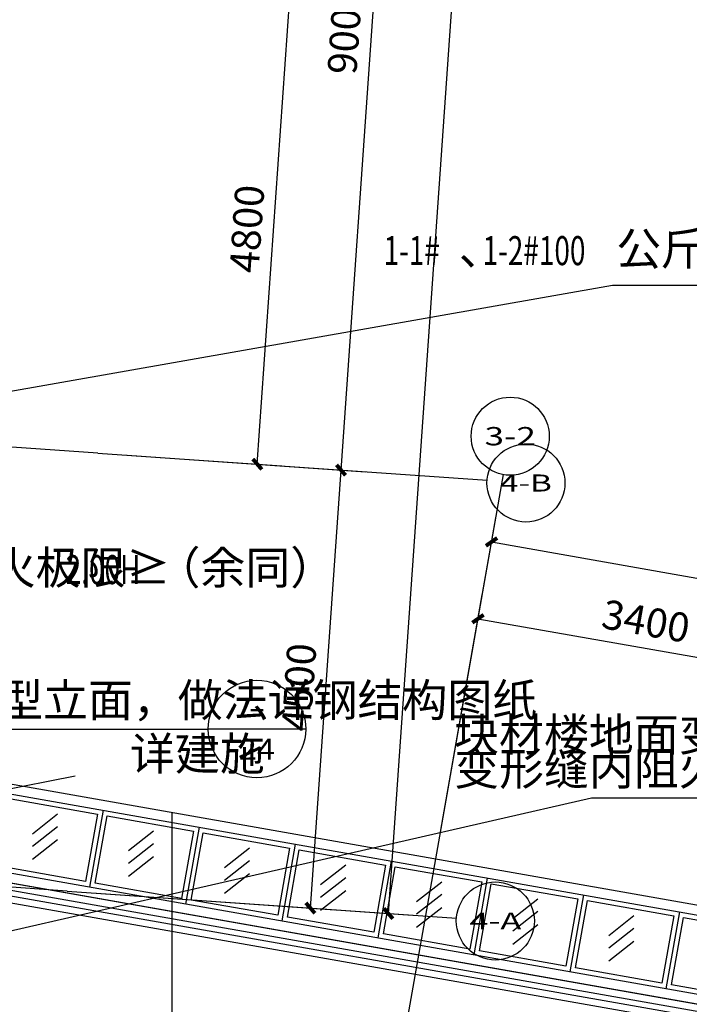
# Model space of a CAD drawing. Extents: x -325696 to 197779, y 54054 to 161454.
# Drawn here: x -111745 to -104881, y 97747 to 107839 of the extents above; entities that cross this region are included whole.
import ezdxf
from ezdxf.enums import TextEntityAlignment as Align

# ---------------------------------------------------------------- set-up
doc = ezdxf.new("R2010")
doc.units = 0
doc.header["$LTSCALE"] = 1000
doc.header["$MEASUREMENT"] = 0
for name, color, linetype in [('AXIS', 3, 'Continuous'), ('AXIS_TEXT', 7, 'Continuous'), ('DIM_IDEN', 3, 'Continuous'), ('DOTE', 1, 'Continuous'), ('PUB_DIM', 3, 'Continuous'), ('PUB_TEXT', 7, 'Continuous'), ('栏杆', 6, 'Continuous'), ('玻璃雨棚', 4, 'Continuous')]:
    doc.layers.add(name, color=color, linetype=linetype)
doc.styles.add('_TCH_AXIS', font='COMPLEX', dxfattribs={"bigfont": 'GBCBIG'})
doc.styles.add('_TCH_DIM', font='SIMPLEX', dxfattribs={"bigfont": 'GBCBIG'})
doc.styles.add('_TCH_DIM_T3', font='SIMPLEX', dxfattribs={"width": 0.705882, "bigfont": 'GBCBIG'})
doc.styles.add('_TCH_LABEL', font='COMPLEX', dxfattribs={"bigfont": 'GBCBIG'})
doc.styles.add('COMPLEX', font='COMPLEX')
doc.dimstyles.new('_TCH_ARCH&&100', dxfattribs={"dimtxt": 297.5, "dimasz": 100, "dimexe": 250, "dimexo": 300, "dimgap": 126.25, "dimtad": 1, "dimdec": 0, "dimzin": 0, "dimdsep": 46, "dimtxsty": '_TCH_DIM_T3', "dimblk": 'ARCHTICK', "dimcen": 0.09, "dimclrt": 7, "dimazin": 2, "dimtfac": 1, "dimtdec": 0, "dimtix": 1, "dimtmove": 2, "dimatfit": 3, "dimfxl": 50, "dimtolj": 1, "dimtzin": 0, "dimarcsym": 0})

# ---------------------------------------------------------------- blocks, each defined once
blk = doc.blocks.new('7SDAS')
at = {"layer": '玻璃雨棚'}
for points in [[(-70494, 13344), (1024, 733), (1024, 3090), (2024, 3090), (2024, -458), (-70564, 12341)], [(-70402, 13226), (1124, 614), (1124, 2990), (1924, 2990), (1924, -339), (-70458, 12424)]]:
    blk.add_lwpolyline(points, close=True, dxfattribs=at)
at = {"layer": '玻璃雨棚', "color": 251}
for points in [[(-66886, 12555), (-67007, 11866), (-67894, 12022), (-67772, 12712)], [(-65901, 12382), (-66023, 11692), (-66909, 11849), (-66787, 12538)], [(-64916, 12208), (-65038, 11519), (-65924, 11675), (-65803, 12364)], [(-63932, 12034), (-64053, 11345), (-64939, 11501), (-64818, 12191)], [(-62947, 11861), (-63068, 11171), (-63955, 11328), (-63833, 12017)], [(-61962, 11687), (-62083, 10998), (-62970, 11154), (-62848, 11843)], [(-60977, 11513), (-61099, 10824), (-61985, 10980), (-61863, 11670)], [(-59992, 11340), (-60114, 10650), (-61000, 10807), (-60879, 11496)]]:
    blk.add_lwpolyline(points, close=True, dxfattribs=at)
for points in [[(-67296, 12554), (-67553, 12352)], [(-67296, 12425), (-67553, 12224)], [(-66311, 12380), (-66568, 12179)], [(-67296, 12291), (-67553, 12090)], [(-66311, 12252), (-66568, 12050)], [(-66311, 12118), (-66568, 11916)], [(-65326, 12206), (-65584, 12005)], [(-65326, 12078), (-65584, 11876)], [(-64341, 12033), (-64599, 11831)], [(-65326, 11944), (-65584, 11742)], [(-64341, 11904), (-64599, 11703)], [(-63356, 11859), (-63614, 11658)], [(-64341, 11770), (-64599, 11569)], [(-63356, 11731), (-63614, 11529)], [(-62372, 11685), (-62629, 11484)], [(-63356, 11597), (-63614, 11395)], [(-62372, 11557), (-62629, 11355)], [(-61387, 11512), (-61644, 11310)], [(-62372, 11423), (-62629, 11221)], [(-61387, 11383), (-61644, 11182)], [(-61387, 11249), (-61644, 11048)]]:
    blk.add_lwpolyline(points, dxfattribs=at)
at = {"layer": '玻璃雨棚'}
for points in [[(-66828, 12596), (-66967, 11808)], [(-65843, 12422), (-65982, 11634)], [(-64858, 12249), (-64997, 11461)], [(-63874, 12075), (-64013, 11287)], [(-62889, 11901), (-63028, 11113)], [(-61904, 11728), (-62043, 10940)], [(-60919, 11554), (-61058, 10766)]]:
    blk.add_lwpolyline(points, dxfattribs=at)
blk = doc.blocks.new('_ArchTick')
at = {"color": 0, "linetype": 'ByBlock', "const_width": 0.4}
blk.add_lwpolyline([(-0.5, -0.5), (0.5, 0.5)], dxfattribs=at)
blk = doc.blocks.new('*D4140')
at = {"layer": 'Defpoints', "color": 0, "transparency": 16777216}
for p in [(-110271, 108162), (-108974, 108071), (-110605, 103374)]:
    blk.add_point(p, dxfattribs=at)
at = {"layer": 'PUB_DIM', "color": 0, "lineweight": -2, "transparency": 16777216}
for p, q in [((-109971, 108141), (-108724, 108054)), ((-109309, 103283), (-108974, 108071)), ((-110306, 103353), (-109059, 103266))]:
    blk.add_line(p, q, dxfattribs=at)
at = {"layer": 'PUB_DIM', "color": 0, "lineweight": -2, "transparency": 16777216, "xscale": 100, "yscale": 100, "zscale": 100}
for p, rotation in [((-108974, 108071), 85.99999999999834), ((-109309, 103283), 265.9999999999983)]:
    blk.add_blockref('_ArchTick', p, dxfattribs=dict(at, rotation=rotation))
at = {"layer": 'PUB_DIM', "color": 7, "transparency": 16777216, "insert": (-109415, 105696), "char_height": 297.5, "attachment_point": 5, "rotation": 86, "style": '_TCH_DIM_T3'}
blk.add_mtext('\\A1;4800', dxfattribs=at)
blk = doc.blocks.new('*D5786')
at = {"layer": 'AXIS', "color": 0, "lineweight": -2, "transparency": 16777216}
for p, q in [((-110645, 103377), (-108201, 103206)), ((-108765, 98734), (-108451, 103223)), ((-110959, 98888), (-108515, 98717))]:
    blk.add_line(p, q, dxfattribs=at)
at = {"layer": 'Defpoints', "color": 0, "transparency": 16777216}
for p in [(-110945, 103398), (-108451, 103223), (-111258, 98908)]:
    blk.add_point(p, dxfattribs=at)
at = {"layer": 'AXIS', "color": 0, "lineweight": -2, "transparency": 16777216, "xscale": 100, "yscale": 100, "zscale": 100}
for p, rotation in [((-108451, 103223), 85.99999999999996), ((-108765, 98734), 265.9999999999999)]:
    blk.add_blockref('_ArchTick', p, dxfattribs=dict(at, rotation=rotation))
at = {"layer": 'AXIS', "color": 7, "transparency": 16777216, "insert": (-108882, 100998), "char_height": 297.5, "attachment_point": 5, "rotation": 86, "style": '_TCH_DIM_T3'}
blk.add_mtext('\\A1;4500', dxfattribs=at)
blk = doc.blocks.new('*D5787')
at = {"layer": 'AXIS', "color": 0, "lineweight": -2, "transparency": 16777216}
for p, q in [((-110017, 112355), (-107573, 112184)), ((-108451, 103223), (-107823, 112201)), ((-110645, 103377), (-108201, 103206))]:
    blk.add_line(p, q, dxfattribs=at)
at = {"layer": 'Defpoints', "color": 0, "transparency": 16777216}
for p in [(-110317, 112376), (-107823, 112201), (-110945, 103398)]:
    blk.add_point(p, dxfattribs=at)
at = {"layer": 'AXIS', "color": 0, "lineweight": -2, "transparency": 16777216, "xscale": 100, "yscale": 100, "zscale": 100}
for p, rotation in [((-107823, 112201), 85.99999999999994), ((-108451, 103223), 265.9999999999999)]:
    blk.add_blockref('_ArchTick', p, dxfattribs=dict(at, rotation=rotation))
at = {"layer": 'AXIS', "color": 7, "transparency": 16777216, "insert": (-108411, 107731), "char_height": 297.5, "attachment_point": 5, "rotation": 86, "style": '_TCH_DIM_T3'}
blk.add_mtext('\\A1;9000', dxfattribs=at)
blk = doc.blocks.new('*D5791')
at = {"layer": 'AXIS', "color": 0, "lineweight": -2, "transparency": 16777216}
for p, q in [((-108846, 129114), (-105603, 128887)), ((-107966, 98678), (-105853, 128904)), ((-110959, 98888), (-107717, 98661))]:
    blk.add_line(p, q, dxfattribs=at)
at = {"layer": 'Defpoints', "color": 0, "transparency": 16777216}
for p in [(-109145, 129135), (-105853, 128904), (-111258, 98908)]:
    blk.add_point(p, dxfattribs=at)
at = {"layer": 'AXIS', "color": 0, "lineweight": -2, "transparency": 16777216, "xscale": 100, "yscale": 100, "zscale": 100}
for p, rotation in [((-105853, 128904), 85.99999999999994), ((-107966, 98678), 265.9999999999999)]:
    blk.add_blockref('_ArchTick', p, dxfattribs=dict(at, rotation=rotation))
at = {"layer": 'AXIS', "color": 7, "transparency": 16777216, "insert": (-107184, 113811), "char_height": 297.5, "attachment_point": 5, "rotation": 86, "style": '_TCH_DIM_T3'}
blk.add_mtext('\\A1;30300', dxfattribs=at)
blk = doc.blocks.new('*D6025')
at = {"layer": 'AXIS', "color": 0, "lineweight": -2, "transparency": 16777216}
for p, q in [((-107429, 99532), (-107003, 101945)), ((-107047, 101699), (-103698, 101109)), ((-104080, 98942), (-103655, 101355))]:
    blk.add_line(p, q, dxfattribs=at)
at = {"layer": 'Defpoints', "color": 0, "transparency": 16777216}
for p in [(-103698, 101109), (-107481, 99237), (-104132, 98647)]:
    blk.add_point(p, dxfattribs=at)
at = {"layer": 'AXIS', "color": 0, "lineweight": -2, "transparency": 16777216, "xscale": 100, "yscale": 100, "zscale": 100}
for p, rotation in [((-107047, 101699), 170.0000000000003), ((-103698, 101109), 350.0000000000003)]:
    blk.add_blockref('_ArchTick', p, dxfattribs=dict(at, rotation=rotation))
at = {"layer": 'AXIS', "color": 7, "transparency": 16777216, "insert": (-105325, 101675), "char_height": 297.5, "attachment_point": 5, "rotation": 350, "style": '_TCH_DIM_T3'}
blk.add_mtext('\\A1;3400', dxfattribs=at)
blk = doc.blocks.new('*D6037')
at = {"layer": 'AXIS', "color": 0, "lineweight": -2, "transparency": 16777216}
for p, q in [((-107429, 99532), (-106864, 102733)), ((-106908, 102487), (-44077, 91408)), ((-44598, 88454), (-44034, 91654))]:
    blk.add_line(p, q, dxfattribs=at)
at = {"layer": 'Defpoints', "color": 0, "transparency": 16777216}
for p in [(-107481, 99237), (-44077, 91408), (-44650, 88158)]:
    blk.add_point(p, dxfattribs=at)
at = {"layer": 'AXIS', "color": 0, "lineweight": -2, "transparency": 16777216, "xscale": 100, "yscale": 100, "zscale": 100}
for p, rotation in [((-106908, 102487), 170.0000000000001), ((-44077, 91408), 350.0000000000001)]:
    blk.add_blockref('_ArchTick', p, dxfattribs=dict(at, rotation=rotation))
at = {"layer": 'AXIS', "color": 7, "transparency": 16777216, "insert": (-75445, 97218), "char_height": 297.5, "attachment_point": 5, "rotation": 350, "style": '_TCH_DIM_T3'}
blk.add_mtext('\\A1;63800', dxfattribs=at)
blk = doc.blocks.new('_AXISO')
blk.add_circle((0, 0), 0.5)
at = {"layer": 'AXIS_TEXT', "style": 'COMPLEX', "width": 1.041667}
blk.add_attdef('A', text='', height=0.56, dxfattribs=at).set_placement((-0.25, -0.28), (0.25, -0.28), align=Align.FIT)

msp = doc.modelspace()

# ---------------------------------------------------------------- linework, layer by layer
at = {"layer": 'AXIS'}
for p, q in [((-110944.5, 103397.5), (-106954.3, 103118.5)), ((-107480.7, 99237), (-106786.1, 103176.2)), ((-111258.4, 98908.5), (-107268.2, 98629.5))]:
    msp.add_line(p, q, dxfattribs=at)
at = {"layer": 'DIM_IDEN', "linetype": 'ByBlock'}
for p, q in [((-116619, 103187.3), (-105666.4, 105119.3)), ((-105666.4, 105119.3), (-102392.6, 105119.3)), ((-113252, 100569), (-109812.9, 100569)), ((-108812.9, 100569), (-109812.9, 100569))]:
    msp.add_line(p, q, dxfattribs=at)
at = {"layer": 'DIM_IDEN'}
for p, q in [((-112590.6, 98330.2), (-105882.4, 99862.9)), ((-105882.4, 99862.9), (-103412.9, 99862.9))]:
    msp.add_line(p, q, dxfattribs=at)
at = {"layer": 'DIM_IDEN', "linetype": 'ByBlock'}
msp.add_circle((-109312.9, 100569), 500, dxfattribs=at)
at = {"layer": 'DOTE'}
for p, q in [((-110944.5, 103397.5), (-128501.7, 104625.2)), ((-111176.2, 100084.6), (-129062.3, 96607.9)), ((-110183.7, 80217.4), (-110183.7, 99713.6)), ((-111258.4, 98908.5), (-115647.7, 99215.4)), ((-110814.7, 80328.7), (-107480.7, 99237))]:
    msp.add_line(p, q, dxfattribs=at)
at = {"layer": '栏杆'}
msp.add_line((-112654.6, 98930.8), (-76322.9, 92524.5), dxfattribs=at)
at = {"layer": '栏杆', "color": 4}
msp.add_line((-112642.4, 98999.7), (-76310.8, 92593.5), dxfattribs=at)
at = {"layer": '栏杆'}
msp.add_lwpolyline([(-112619.9, 99127.8), (-76288.2, 92721.5)], dxfattribs=at)
at = {"layer": '栏杆', "color": 4}
msp.add_lwpolyline([(-112632, 99058.8), (-76300.4, 92652.6)], dxfattribs=at)

# ---------------------------------------------------------------- block references
at = {"layer": 'AXIS'}
ref = msp.add_blockref('_AXISO', (-106716.6, 103570.2), dxfattribs=dict(at, xscale=800, yscale=800, zscale=800))
ref.add_attrib('A', '3-2', dxfattribs={"layer": 'AXIS_TEXT', "height": 187.78, "style": '_TCH_AXIS'}).set_placement((-106980.4, 103476.3), (-106452.9, 103476.3), align=Align.FIT)
ref = msp.add_blockref('_AXISO', (-106555.2, 103090.6), dxfattribs=dict(at, xscale=800, yscale=800, zscale=800))
ref.add_attrib('A', '4-B', dxfattribs={"layer": 'AXIS_TEXT', "height": 174.59, "style": '_TCH_AXIS'}).set_placement((-106821.3, 103003.3), (-106289.2, 103003.3), align=Align.FIT)
ref = msp.add_blockref('_AXISO', (-106869.1, 98601.5), dxfattribs=dict(at, xscale=800, yscale=800, zscale=800))
ref.add_attrib('A', '4-A', dxfattribs={"layer": 'AXIS_TEXT', "height": 172.16, "style": '_TCH_AXIS'}).set_placement((-107135.6, 98515.5), (-106602.7, 98515.5), align=Align.FIT)
at = {"layer": '玻璃雨棚'}
msp.add_blockref('7SDAS', (-44062.2, 87140.7), dxfattribs=at)

# ---------------------------------------------------------------- texts
at = {"layer": 'PUB_TEXT', "color": 7, "linetype": 'ByBlock', "style": '_TCH_DIM'}
for s, height, p in [('公斤传菜电梯二层平面大样图', 337.589, (-105629, 105323.5)), ('、', 337.6, (-107244.7, 105323.5)), ('耐火极限≥', 337.59, (-112501.7, 102054.1)), ('（余同）', 337.59, (-110353, 102054.1)), ('钢结构造型立面，做法详钢结构图纸', 337.589, (-113808.8, 100696.4)), ('详建施', 337.59, (-110614.2, 100147.5))]:
    msp.add_text(s, height=height, dxfattribs=at).set_placement(p)
at = {"layer": 'PUB_TEXT', "color": 7, "linetype": 'ByBlock', "style": '_TCH_DIM', "width": 0.705882}
for s, p in [('1-1#', (-108014.7, 105323.5)), ('1-2#100', (-106999, 105323.5)), ('2.00H', (-111273, 102054.1))]:
    msp.add_text(s, height=297.5, dxfattribs=at).set_placement(p)
at = {"layer": 'PUB_TEXT', "color": 7, "linetype": 'ByBlock', "style": '_TCH_LABEL', "width": 0.777778}
msp.add_text('-', height=261, dxfattribs=at).set_placement((-109399.9, 100661.6), (-109225.9, 100661.6), align=Align.FIT)
at = {"layer": 'PUB_TEXT', "color": 7, "style": '_TCH_DIM'}
for s, p in [('块材楼地面变形缝参见国标（余同）', (-107291.9, 100344)), ('变形缝内阻火带耐火极限≥', (-107291.9, 99994))]:
    msp.add_text(s, height=337.589, dxfattribs=at).set_placement(p)
at = {"layer": 'PUB_TEXT', "color": 7, "linetype": 'ByBlock', "style": '_TCH_LABEL'}
msp.add_text('24', height=215.13, dxfattribs=at).set_placement((-109497.3, 100254), (-109128.5, 100254), align=Align.FIT)

# ---------------------------------------------------------------- dimensions: what is measured, and where the dimension line sits
at = {"layer": 'AXIS'}
for p1, p2, distance, picture, middle in [((-111258.4, 98908.5), (-109144.8, 129134.7), -3300, '*D5791', (-107184, 113810.6)), ((-110944.5, 103397.5), (-110316.7, 112375.6), -2500, '*D5787', (-108411, 107731.3)), ((-111258.4, 98908.5), (-110944.5, 103397.5), -2500, '*D5786', (-108881.9, 100997.8)), ((-107480.7, 99237), (-44650, 88158.3), 3300, '*D6037', (-75444.5, 97218.3)), ((-107480.7, 99237), (-104132.3, 98646.6), 2500, '*D6025', (-105324.6, 101674.7))]:
    dim = msp.add_aligned_dim(p1=p1, p2=p2, distance=distance, dimstyle='_TCH_ARCH&&100', dxfattribs=at)
    dim.commit()
    dim.dimension.update_dxf_attribs({"geometry": picture, "text_midpoint": middle})
at = {"layer": 'PUB_DIM'}
dim = msp.add_aligned_dim(p1=(-110605.4, 103373.8), p2=(-110270.5, 108162.1), distance=-1300, dimstyle='_TCH_ARCH&&100', dxfattribs=at)
dim.commit()
dim.dimension.update_dxf_attribs({"geometry": '*D4140', "text_midpoint": (-109415.4, 105696.5)})

doc.saveas('drawing.dxf')
